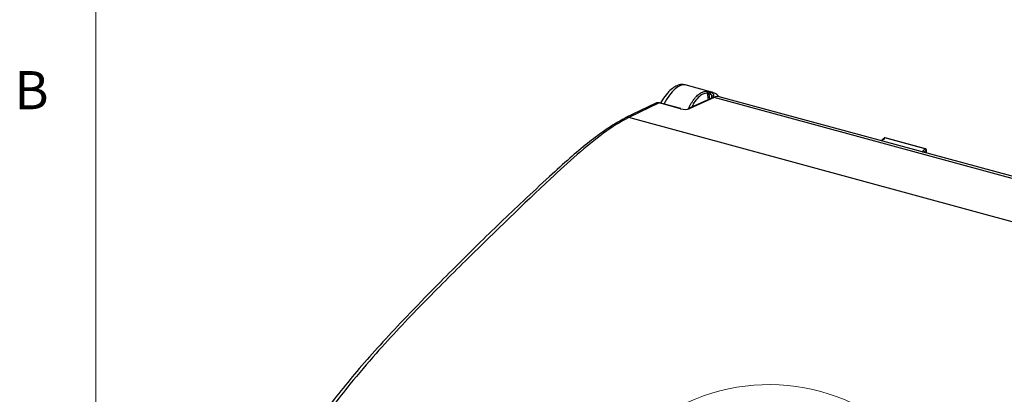
# Model space of a CAD drawing. Units: inches. Extents: x 0.4 to 16.6, y 0.2 to 10.8.
# Drawn here: x 0.4 to 2.9, y 3.6 to 4.5 of the extents above; entities that cross this region are included whole.
import ezdxf

# ---------------------------------------------------------------- set-up
doc = ezdxf.new("R2010")
doc.units = ezdxf.units.IN
doc.header["$MEASUREMENT"] = 0
doc.styles.add('SLDTEXTSTYLE0', font='TXT', dxfattribs={"width": 0.75})

msp = doc.modelspace()

# ---------------------------------------------------------------- linework, layer by layer
at = {"color": 7, "linetype": 'Continuous', "lineweight": 18}
msp.add_line((0.6263, 10.6421), (0.6263, 0.3921), dxfattribs=at)
at = {"color": 7, "linetype": 'Continuous', "lineweight": 25}
for p, q in [((2.1406, 4.3407), (2.0728, 4.3591)), ((2.1415, 4.3281), (2.0799, 4.3002)), ((2.1445, 4.3282), (2.0831, 4.3004)), ((2.13, 4.3228), (2.1279, 4.3395)), ((2.1343, 4.3359), (2.1309, 4.3369)), ((2.1309, 4.3369), (2.1325, 4.324)), ((2.1337, 4.3422), (2.1371, 4.3412)), ((2.1385, 4.3267), (2.1385, 4.3314)), ((2.1425, 4.3319), (2.1424, 4.3283)), ((3.7693, 3.8866), (2.1445, 4.3282)), ((4.177, 3.7811), (2.1562, 4.3303)), ((2.0007, 4.3145), (1.9257, 4.2781)), ((2.0093, 4.3151), (1.9346, 4.2789)), ((2.0618, 4.3009), (2.0093, 4.3151)), ((2.0626, 4.301), (2.0101, 4.3152)), ((4.081, 3.6955), (1.9346, 4.2789)), ((1.9247, 4.2776), (1.9257, 4.2781)), ((2.6618, 4.2022), (2.5633, 4.229)), ((2.6628, 4.2026), (2.5643, 4.2294)), ((2.6652, 4.1919), (2.6649, 4.1987)), ((2.6656, 4.1919), (2.6652, 4.1995))]:
    msp.add_line(p, q, dxfattribs=at)
at = {"color": 7, "linetype": 'Continuous', "lineweight": 25, "flags": 128}
for points in [[(2.0093, 4.3151), (2.0097, 4.3153), (2.0101, 4.3152)], [(2.0618, 4.3009), (2.0622, 4.301), (2.0626, 4.301)]]:
    msp.add_lwpolyline(points, dxfattribs=at)
at = {"color": 7, "linetype": 'Continuous', "lineweight": 25}
for centre, radius, start, end in [((1.9312, 4.2665), 0.0128, 74.5738, 115.5128), ((2.0818, 4.2959), 0.00469, 74.1163, 114.0346), ((2.5626, 4.2271), 0.00203, 70.0317, 128.4281), ((2.6609, 4.1988), 0.00353, 5.3577, 76.0704), ((2.6642, 4.1994), 0.001, 315.926, 1.0862)]:
    msp.add_arc(centre, radius, start, end, dxfattribs=at)
at = {"color": 7, "linetype": 'Continuous', "lineweight": 18}
msp.add_arc((2.279, 3.1452), 0.4782, 41.3712, 6.6802, dxfattribs=at)
at = {"color": 7, "linetype": 'Continuous', "lineweight": 25}
for centre, major_axis, ratio, start_param, end_param in [((2.0387, 4.2568), (0.035, 0.102), 0.360242, 0.023447, 1.122978), ((2.1143, 4.2363), (0.0259, 0.1045), 0.412368, 6.274043, 6.354193), ((2.0086, 4.3008), (-0.0096, 0.0126), 0.808557, 5.474551, 6.121304), ((2.0692, 4.3042), (0.0157, -0.002), 0.294981, 4.263633, 5.834277)]:
    msp.add_ellipse(centre, major_axis=major_axis, ratio=ratio, start_param=start_param, end_param=end_param, dxfattribs=at)
for points, knots in [([(2.0721, 4.3589), (2.0716, 4.3592), (2.0674, 4.3611), (2.0582, 4.3596), (2.0467, 4.3551), (2.035, 4.3458), (2.023, 4.3322), (2.0153, 4.3196), (2.0116, 4.3134)], [0, 0, 0, 0, 0.022852, 0.189997, 0.35809, 0.555289, 0.784453, 1, 1, 1, 1]), ([(2.0811, 4.3006), (2.0816, 4.3018), (2.0827, 4.3042), (2.0844, 4.3076), (2.0861, 4.3109), (2.0879, 4.3141), (2.0898, 4.3171), (2.0916, 4.32), (2.0936, 4.3227), (2.0955, 4.3253), (2.0975, 4.3277), (2.0995, 4.3299), (2.1021, 4.3326), (2.1053, 4.3355), (2.1092, 4.3383), (2.1132, 4.3406), (2.1172, 4.3423), (2.1213, 4.3434), (2.124, 4.3436), (2.1253, 4.3437)], [0, 0, 0, 0, 0.046262, 0.092358, 0.138288, 0.184056, 0.229663, 0.275111, 0.320402, 0.365539, 0.410523, 0.455357, 0.500043, 0.582064, 0.664589, 0.747633, 0.831207, 0.915325, 1, 1, 1, 1]), ([(2.1279, 4.3395), (2.124, 4.3389), (2.1163, 4.3377), (2.1049, 4.3289), (2.0954, 4.3177), (2.0905, 4.3079), (2.0886, 4.3041)], [0, 0, 0, 0, 0.274691, 0.548957, 0.823224, 1, 1, 1, 1]), ([(2.1253, 4.3437), (2.1255, 4.3437), (2.1259, 4.3437), (2.1266, 4.3436), (2.1274, 4.3435), (2.1284, 4.3434), (2.1295, 4.3432), (2.1309, 4.3429), (2.1323, 4.3425), (2.1332, 4.3423), (2.1337, 4.3422)], [0, 0, 0, 0, 0.109816, 0.21738, 0.325129, 0.435484, 0.568607, 0.69874, 0.85075, 1, 1, 1, 1]), ([(2.1253, 4.3437), (2.126, 4.3435), (2.1268, 4.343), (2.1278, 4.3414), (2.128, 4.3404), (2.1279, 4.3395)], [0, 0, 0, 0, 0.5, 0.5, 1, 1, 1, 1]), ([(2.1309, 4.3369), (2.1308, 4.3369), (2.1305, 4.3371), (2.1301, 4.3375), (2.1296, 4.3379), (2.1289, 4.3385), (2.1283, 4.3391), (2.128, 4.3394), (2.1279, 4.3395)], [0, 0, 0, 0, 0.09586, 0.217408, 0.36643, 0.543885, 0.848313, 1, 1, 1, 1]), ([(2.1337, 4.3422), (2.1335, 4.3422), (2.1332, 4.3421), (2.1326, 4.3415), (2.1322, 4.3411), (2.1316, 4.3399), (2.1314, 4.3392), (2.131, 4.338), (2.131, 4.3374), (2.1309, 4.3369)], [0, 0, 0, 0, 0.25, 0.25, 0.5, 0.5, 0.75, 0.75, 1, 1, 1, 1]), ([(2.1371, 4.3412), (2.1369, 4.3413), (2.1366, 4.3412), (2.136, 4.3406), (2.1356, 4.3402), (2.135, 4.339), (2.1348, 4.3383), (2.1344, 4.337), (2.1344, 4.3364), (2.1343, 4.3359)], [0, 0, 0, 0, 0.25, 0.25, 0.5, 0.5, 0.75, 0.75, 1, 1, 1, 1]), ([(2.1385, 4.3314), (2.1385, 4.3316), (2.1385, 4.3322), (2.1383, 4.3329), (2.1378, 4.3341), (2.1368, 4.3353), (2.1355, 4.3358), (2.1347, 4.3359), (2.1345, 4.3359), (2.1343, 4.3359)], [0, 0, 0, 0, 0.11789, 0.231367, 0.344542, 0.64788, 0.873581, 0.947147, 1, 1, 1, 1]), ([(2.1548, 4.3309), (2.1547, 4.3311), (2.1525, 4.3351), (2.1458, 4.3394), (2.1386, 4.3408), (2.1353, 4.3415)], [0, 0, 0, 0, 0.026793, 0.545092, 1, 1, 1, 1]), ([(2.1371, 4.3412), (2.1372, 4.3412), (2.1377, 4.341), (2.1386, 4.3406), (2.1396, 4.3399), (2.1407, 4.3387), (2.1418, 4.3368), (2.1426, 4.3344), (2.1425, 4.3327), (2.1425, 4.3319)], [0, 0, 0, 0, 0.046546, 0.142484, 0.266717, 0.385496, 0.584684, 0.788927, 1, 1, 1, 1]), ([(2.1425, 4.3319), (2.1422, 4.3316), (2.1416, 4.3314), (2.14, 4.3312), (2.1392, 4.3312), (2.1385, 4.3314)], [0, 0, 0, 0, 0.5, 0.5, 1, 1, 1, 1]), ([(2.1445, 4.3282), (2.1438, 4.3283), (2.1427, 4.3285), (2.1417, 4.3281), (2.1413, 4.3279)], [0, 0, 0, 0, 0.6263581, 1, 1, 1, 1]), ([(2.1576, 4.3293), (2.1572, 4.3296), (2.1538, 4.3324), (2.1488, 4.3301), (2.1445, 4.3282)], [0, 0, 0, 0, 0.116143, 1, 1, 1, 1]), ([(1.9346, 4.2789), (1.9346, 4.2789), (1.9145, 4.2691), (1.8728, 4.2427), (1.8081, 4.1893), (1.6975, 4.0875), (1.5707, 3.9644), (1.428, 3.8227), (1.3309, 3.7199), (1.243, 3.6171), (1.1643, 3.5146), (1.1079, 3.4293), (1.0796, 3.3864)], [0, 0, 0, 0, 0.000001, 0.076569, 0.153505, 0.230448, 0.465938, 0.597225, 0.7287, 0.802658, 0.90079, 1, 1, 1, 1]), ([(1.9251, 4.2771), (1.9194, 4.2742), (1.9021, 4.2653), (1.8714, 4.2448), (1.832, 4.2154), (1.7879, 4.1782), (1.7351, 4.13), (1.6598, 4.0601), (1.5638, 3.9678), (1.4656, 3.8694), (1.3857, 3.7872), (1.3259, 3.7232), (1.2748, 3.6654), (1.2288, 3.6099), (1.1851, 3.5534), (1.141, 3.4921), (1.1038, 3.4378), (1.0813, 3.4031), (1.0741, 3.392)], [0, 0, 0, 0, 0.021315, 0.064349, 0.111268, 0.162692, 0.221454, 0.298373, 0.429154, 0.560118, 0.643473, 0.709601, 0.76873, 0.820951, 0.869376, 0.920405, 0.974514, 1, 1, 1, 1]), ([(2.5613, 4.2286), (2.5607, 4.2281), (2.5582, 4.2259), (2.5559, 4.2237), (2.5541, 4.2221)], [0, 0, 0, 0, 0.27285, 1, 1, 1, 1]), ([(2.5633, 4.229), (2.562, 4.2278), (2.5595, 4.2256), (2.5569, 4.2232), (2.5555, 4.222), (2.5554, 4.2218)], [0, 0, 0, 0, 0.469961, 0.93992, 1, 1, 1, 1]), ([(2.5643, 4.2293), (2.5641, 4.2294), (2.5636, 4.2296), (2.5627, 4.2294), (2.5619, 4.2291), (2.5615, 4.2288), (2.5614, 4.2286)], [0, 0, 0, 0, 0.188305, 0.510015, 0.796633, 1, 1, 1, 1]), ([(2.5643, 4.2294), (2.5643, 4.2294), (2.5641, 4.2295), (2.5637, 4.2293), (2.5634, 4.2291), (2.5633, 4.229)], [0, 0, 0, 0, 0.1198525, 0.6839594, 1, 1, 1, 1]), ([(2.6548, 4.1948), (2.6549, 4.1949), (2.6562, 4.1962), (2.6585, 4.1987), (2.6607, 4.201), (2.6618, 4.2022)], [0, 0, 0, 0, 0.06008, 0.530039, 1, 1, 1, 1]), ([(2.6644, 4.1991), (2.6633, 4.1979), (2.6616, 4.1961), (2.6599, 4.1943), (2.6592, 4.1936)], [0, 0, 0, 0, 0.632419, 1, 1, 1, 1]), ([(2.6618, 4.2022), (2.6619, 4.2023), (2.6622, 4.2026), (2.6626, 4.2027), (2.6627, 4.2026), (2.6628, 4.2026)], [0, 0, 0, 0, 0.315352, 0.878229, 1, 1, 1, 1]), ([(2.6651, 4.1995), (2.6651, 4.1996), (2.6651, 4.2002), (2.6648, 4.2011), (2.6641, 4.2019), (2.6634, 4.2025), (2.6629, 4.2026), (2.6628, 4.2026)], [0, 0, 0, 0, 0.128131, 0.397921, 0.647672, 0.908078, 1, 1, 1, 1]), ([(2.6649, 4.1987), (2.6649, 4.1988), (2.6649, 4.199), (2.6648, 4.1992), (2.6646, 4.1992), (2.6645, 4.1992), (2.6645, 4.1991), (2.6644, 4.1991)], [0, 0, 0, 0, 0.218948, 0.438095, 0.657385, 0.876918, 1, 1, 1, 1])]:
    msp.add_open_spline(points, degree=3, knots=knots, dxfattribs=at)

# ---------------------------------------------------------------- texts
at = {"color": 7, "linetype": 'Continuous', "lineweight": 0, "insert": (0.4264, 4.3932), "char_height": 0.0937, "attachment_point": 1, "style": 'SLDTEXTSTYLE0'}
msp.add_mtext('B', dxfattribs=at)

doc.saveas('drawing.dxf')
